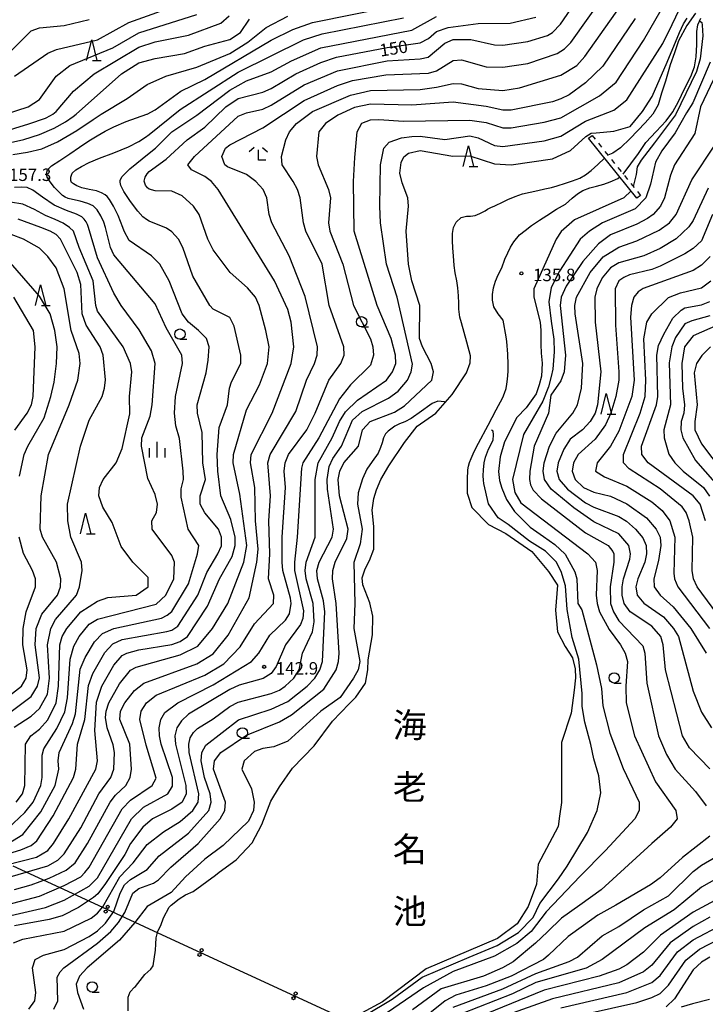
# Model space of a CAD drawing. Units: metres. Extents: x -38055 to -35747, y -133591 to -131873.
# Drawn here: x -37529 to -37363, y -132305 to -132067 of the extents above; entities that cross this region are included whole.
import ezdxf

# ---------------------------------------------------------------- set-up
doc = ezdxf.new("R2010")
doc.units = ezdxf.units.M
doc.header["$LTSCALE"] = 2.5
doc.layers.get('0').update_dxf_attribs({"linetype": 'CONTINUOUS'})
for name, color, linetype in [('2101000', 7, 'CONTINUOUS'), ('4265000', 7, 'CONTINUOUS'), ('5101000', 7, 'CONTINUOUS'), ('5105000', 7, 'CONTINUOUS'), ('5227110', 7, 'CONTINUOUS'), ('5227120', 7, 'CONTINUOUS'), ('6331000', 7, 'CONTINUOUS'), ('6332000', 7, 'CONTINUOUS'), ('6333000', 7, 'CONTINUOUS'), ('6334000', 7, 'CONTINUOUS'), ('7101000', 7, 'CONTINUOUS'), ('7102000', 7, 'CONTINUOUS'), ('7312000', 7, 'CONTINUOUS'), ('8151000', 7, 'CONTINUOUS')]:
    doc.layers.add(name, color=color, linetype=linetype)
doc.styles.add('Dm_Anotation', font='txt')

# ---------------------------------------------------------------- blocks, each defined once
blk = doc.blocks.new('633200')
at = {"color": 0, "linetype": 'ByBlock', "lineweight": -2}
for points in [[(-0.5, -1), (0, 1), (0.5, -1)], [(0.08, -1), (0.92, -1)]]:
    blk.add_lwpolyline(points, dxfattribs=at)
blk = doc.blocks.new('633100')
at = {"color": 0, "linetype": 'ByBlock', "lineweight": -2}
blk.add_lwpolyline([(0, -0.5), (0.67, -0.5)], dxfattribs=at)
blk.add_circle((0, 0), 0.5, dxfattribs=at)
blk = doc.blocks.new('633400')
at = {"color": 0, "linetype": 'ByBlock', "lineweight": -2}
for points in [[(-0.75, -0.75), (-0.75, 0.15)], [(0, -0.75), (0, 0.75)], [(0.75, -0.75), (0.75, 0.15)]]:
    blk.add_lwpolyline(points, dxfattribs=at)
blk = doc.blocks.new('633300')
at = {"color": 0, "linetype": 'ByBlock', "lineweight": -2}
for points in [[(-0.4, 0.6), (-0.9, 0.2)], [(0.72, -0.6), (0, -0.6), (0, 0.4)], [(0.4, 0.6), (0.9, 0.2)]]:
    blk.add_lwpolyline(points, dxfattribs=at)
blk = doc.blocks.new('731200')
at = {"color": 0, "linetype": 'ByBlock', "lineweight": -2}
blk.add_circle((0, 0), 0.15, dxfattribs=at)
blk = doc.blocks.new('DMDR_4265_0.05')
at = {"color": 0, "linetype": 'Continuous', "lineweight": -2}
for centre in [(0, 5), (0, -5)]:
    blk.add_circle(centre, 3, dxfattribs=at)

msp = doc.modelspace()

# ---------------------------------------------------------------- linework, layer by layer
at = {"layer": '2101000', "flags": 128}
msp.add_lwpolyline([(-37362.02, -132303.65), (-37366.15, -132304.76), (-37368.9, -132305.52)], dxfattribs=at)
at = {"layer": '4265000', "linetype": 'Continuous'}
for points in [[(-37530.46, -132271.4), (-37519.11, -132276.63)], [(-37519.11, -132276.63), (-37507.75, -132281.86)], [(-37507.75, -132281.86), (-37496.4, -132287.1)], [(-37496.4, -132287.1), (-37485.05, -132292.33)], [(-37485.05, -132292.33), (-37473.7, -132297.56)], [(-37473.7, -132297.56), (-37462.34, -132302.79)], [(-37462.34, -132302.79), (-37450.99, -132308.02)]]:
    msp.add_lwpolyline(points, dxfattribs=at)
at = {"layer": '5101000', "flags": 128}
for points in [[(-37365.46, -132065.34), (-37367.52, -132068.36), (-37369.51, -132072.04), (-37370.5, -132074.96), (-37371.54, -132077.86), (-37372.73, -132081.82), (-37373.63, -132084.72), (-37374.45, -132087.5), (-37375.73, -132089.77), (-37377.58, -132091.89), (-37381.27, -132095.63), (-37383.53, -132097.93), (-37385.39, -132099.18), (-37386.61, -132099.66)], [(-37382.91, -132104.23), (-37379.2, -132099.23), (-37377.48, -132096.64), (-37374.92, -132093.96), (-37372.52, -132091.38), (-37370.88, -132089.19), (-37369.56, -132086.66), (-37368.09, -132083.61), (-37366.58, -132080.64), (-37365.66, -132078.31), (-37365.27, -132075.91), (-37365.1, -132072.92), (-37365.12, -132069.79), (-37364.85, -132068.17), (-37364.18, -132066.59)]]:
    msp.add_lwpolyline(points, dxfattribs=at)
at = {"layer": '5105000', "flags": 128}
for points in [[(-37502.54, -132306.39), (-37502.57, -132303.09), (-37502.11, -132301.82), (-37501.04, -132300.69), (-37500.78, -132300.52), (-37498.54, -132297.65), (-37497.11, -132296.36), (-37496.48, -132295.52), (-37495.93, -132291.75), (-37495.9, -132290.3), (-37495.82, -132288.77), (-37495.39, -132287.13), (-37494.67, -132285.77), (-37494.04, -132283.91), (-37492.69, -132281.34), (-37492.18, -132280.86), (-37490.22, -132279.36), (-37488.74, -132278.41), (-37486.86, -132277.56), (-37481.49, -132273.67), (-37480.58, -132272.93), (-37476.42, -132269.93), (-37472.59, -132265.8), (-37470.24, -132261.36), (-37468.1, -132255.78), (-37465.95, -132252.33), (-37462.81, -132247.75), (-37457.63, -132242.37), (-37453.19, -132236.42), (-37449.11, -132232.24), (-37447.51, -132230.6), (-37445.22, -132227.25), (-37444.62, -132224.01), (-37444.57, -132221.58), (-37443.47, -132215.58), (-37443.42, -132211.05), (-37444.12, -132207.86), (-37445.86, -132203.48), (-37446.01, -132201.79), (-37445.26, -132199.63), (-37444.22, -132197.58), (-37443.22, -132194.9), (-37443.17, -132189.36), (-37443.57, -132185.42), (-37443.17, -132182.63), (-37442.57, -132180.49), (-37441.48, -132178.05), (-37439.53, -132174.75), (-37435.74, -132169.11), (-37432.7, -132165.17), (-37428.22, -132161.99), (-37424.23, -132157.49), (-37420.78, -132152.25), (-37419.89, -132149.81), (-37419.79, -132148.17), (-37420.69, -132144.88), (-37422.02, -132140.16), (-37422.42, -132138.81), (-37422.65, -132136.89), (-37422.67, -132135.39), (-37422.71, -132133.62), (-37422.89, -132131.76), (-37423.15, -132130.01), (-37423.5, -132128.07), (-37423.74, -132126.29), (-37423.97, -132123.98), (-37424.09, -132122.14), (-37424.16, -132120.32), (-37424.16, -132118.57), (-37423.91, -132117.12), (-37423.3, -132115.88), (-37422.1, -132114.76), (-37420.78, -132114.43), (-37419.8, -132114.41), (-37418.71, -132114.28), (-37417.6, -132113.73), (-37416.28, -132113.09), (-37415.7, -132112.73), (-37414.87, -132112.34), (-37413.93, -132111.94), (-37411.92, -132110.94), (-37410.83, -132110.41), (-37409.05, -132109.65), (-37407.28, -132109.02), (-37405.38, -132108.57), (-37403.58, -132108.21), (-37401.86, -132107.84), (-37400.28, -132107.47), (-37398.88, -132107.07), (-37396.88, -132106.45), (-37395.2, -132105.83), (-37393.43, -132105.21), (-37392, -132104.38), (-37390.63, -132103.38), (-37389.01, -132101.89), (-37387.43, -132100.36)], [(-37411.96, -132139.53), (-37413.12, -132138), (-37414.22, -132136.34), (-37414.5, -132134.73), (-37414.47, -132133.32), (-37414.26, -132131.76), (-37413.74, -132130.07), (-37413.11, -132128.56), (-37412.24, -132126.92), (-37411.51, -132124.82), (-37410.83, -132123.24), (-37410.14, -132121.91), (-37409.38, -132120.62), (-37407.98, -132118.94), (-37406.61, -132117.87), (-37405.04, -132116.67), (-37403.18, -132115.36), (-37401.4, -132114.24), (-37399.01, -132112.69), (-37396.88, -132111.48), (-37395.24, -132110.04), (-37394, -132109.03), (-37392.71, -132108.23), (-37391.01, -132107.59), (-37389.39, -132107.16), (-37387.6, -132106.67), (-37386.06, -132106.11), (-37384.24, -132105.33), (-37383.73, -132104.94)], [(-37420.54, -132181.51), (-37420.54, -132178.05), (-37420.47, -132175.68), (-37420.33, -132174.82), (-37420.09, -132173.96), (-37419.69, -132172.93), (-37418.93, -132171.25), (-37417.9, -132169.23), (-37415.58, -132164.92), (-37413.64, -132161.23), (-37412.04, -132158.2), (-37411.59, -132157.14), (-37411.24, -132156.08), (-37411.01, -132155.02), (-37410.85, -132153.79), (-37410.73, -132151.95), (-37410.72, -132150.23), (-37410.81, -132147.78), (-37411.03, -132144.72), (-37411.2, -132143.6), (-37411.96, -132139.53)], [(-37420.54, -132181.51), (-37420.54, -132181.54), (-37419.51, -132184.77), (-37415.49, -132188.88), (-37411.31, -132191.06), (-37404.98, -132195.42), (-37400.95, -132200.27), (-37398.81, -132203.56), (-37399.3, -132209.64), (-37398.8, -132214.86), (-37396.91, -132218.4), (-37395.18, -132221.11), (-37394.52, -132223.82), (-37394.44, -132225.96), (-37394.77, -132228.92), (-37395.53, -132234.49), (-37397.85, -132241.59), (-37397.85, -132250.12), (-37397.85, -132256.06), (-37398.34, -132259.37), (-37398.67, -132261.84), (-37400.08, -132264.65), (-37403.47, -132270.96), (-37403.88, -132275.83), (-37405.87, -132281.2), (-37408.51, -132285.41), (-37413.3, -132288.96), (-37430.51, -132296.25), (-37441.12, -132304.21), (-37451.28, -132309.74)]]:
    msp.add_lwpolyline(points, dxfattribs=at)
at = {"layer": '5227110', "linetype": 'Continuous'}
for points in [[(-37390.45, -132094.89), (-37389.7, -132095.82)], [(-37388.92, -132096.8), (-37388.13, -132097.77)], [(-37387.34, -132098.74), (-37386.56, -132099.71)], [(-37385.77, -132100.69), (-37384.99, -132101.66)], [(-37384.2, -132102.63), (-37383.42, -132103.6)], [(-37382.63, -132104.58), (-37381.85, -132105.55)], [(-37381.06, -132106.52), (-37380.28, -132107.49)], [(-37379.49, -132108.47), (-37378.74, -132109.4)]]:
    msp.add_lwpolyline(points, dxfattribs=at)
at = {"layer": '5227120', "flags": 128}
msp.add_lwpolyline([(-37378.74, -132109.4), (-37379.59, -132110.08), (-37391.29, -132095.58), (-37390.45, -132094.89)], dxfattribs=at)
at = {"layer": '7101000', "flags": 128}
for points, elevation in [([(-37530.31, -132290), (-37528, -132289.07), (-37518, -132287.17), (-37511.49, -132284), (-37510, -132282.84), (-37508.71, -132281.29), (-37504.57, -132274), (-37501.34, -132270.66), (-37498, -132266.23), (-37494, -132263.17), (-37490, -132260.69), (-37486.9, -132258), (-37485.65, -132256), (-37485.47, -132254), (-37487.82, -132244), (-37487.92, -132242), (-37487.58, -132240.42), (-37486.81, -132239.19), (-37485.81, -132238.19), (-37482, -132235.88), (-37478, -132232.9), (-37476, -132231.86), (-37468, -132229.71), (-37466, -132228.9), (-37464.58, -132228), (-37462.54, -132226), (-37461.27, -132224), (-37460.42, -132220), (-37458, -132214.84), (-37457.59, -132212.41), (-37457.87, -132208), (-37459.55, -132202), (-37459.82, -132200), (-37459.56, -132198), (-37457.36, -132192), (-37457.36, -132178), (-37456.61, -132174), (-37453.28, -132168), (-37451.48, -132164), (-37450, -132161.72), (-37447.15, -132158.85), (-37440.13, -132154), (-37438.64, -132152), (-37437.9, -132150), (-37437.96, -132148), (-37439.01, -132144), (-37442.36, -132136), (-37447.95, -132118), (-37448.12, -132106), (-37447.81, -132100.19), (-37447.2, -132094), (-37446.05, -132091.95), (-37444, -132091.16), (-37442, -132091.02), (-37436, -132091.41), (-37420, -132091.19), (-37416, -132091.78), (-37412, -132093.04), (-37410, -132093.04), (-37402, -132091.73), (-37398, -132090.62), (-37388.66, -132085.34), (-37384.65, -132082), (-37378, -132071.97), (-37372.19, -132061.81)], 140), ([(-37531.1, -132274), (-37522, -132271.35), (-37519.56, -132270), (-37518, -132268.52), (-37514, -132262.22), (-37509.65, -132254), (-37506.75, -132250), (-37506.03, -132248), (-37505.87, -132244), (-37506.15, -132242.15), (-37507.63, -132238), (-37508, -132235.57), (-37507.88, -132234), (-37507.24, -132232), (-37504.63, -132227.37), (-37502, -132224.12), (-37500.61, -132223.39), (-37490, -132220.43), (-37485.71, -132218.29), (-37482.14, -132214), (-37478.47, -132208), (-37474.61, -132198), (-37473.89, -132194), (-37475.56, -132181.56), (-37477.2, -132174), (-37477.12, -132172), (-37474, -132161.19), (-37470.83, -132155.17), (-37468.88, -132150), (-37468.52, -132146), (-37469.25, -132142), (-37470.87, -132136), (-37471.78, -132134), (-37473.71, -132131.71), (-37477.87, -132128), (-37482, -132122.53), (-37483.3, -132120), (-37485.39, -132114), (-37486.76, -132112), (-37489.51, -132109.51), (-37492, -132108.38), (-37496, -132108.27), (-37497.46, -132107.88), (-37497.85, -132107.59), (-37498.36, -132106.9), (-37498.66, -132105.97), (-37498.44, -132105), (-37497.95, -132104.16), (-37497.46, -132103.63), (-37493.4, -132100.6), (-37488.27, -132096), (-37484, -132092.9), (-37478.98, -132088), (-37476, -132085.99), (-37470, -132084.43), (-37468, -132083.59), (-37462, -132080), (-37456, -132077.31), (-37452.18, -132076), (-37440, -132073.67), (-37432, -132072.56), (-37430, -132071.45), (-37428, -132069.79), (-37425.19, -132068.81), (-37418, -132067.83), (-37410.21, -132067.79), (-37404, -132066.3)], 150), ([(-37531, -132096.6), (-37527.75, -132095.87), (-37524, -132094.64), (-37520.42, -132093.14), (-37517.68, -132091.58), (-37515.88, -132090.34), (-37515.1, -132089.76), (-37504.14, -132080), (-37500, -132077.38), (-37496, -132076.33), (-37488.92, -132075.08), (-37484, -132073.3), (-37478, -132071.68), (-37475.4, -132070), (-37473.23, -132066.77)], 160), ([(-37360.29, -132079.71), (-37364.23, -132088), (-37365.57, -132094.43), (-37370.53, -132102), (-37371.51, -132104.49), (-37372.9, -132110), (-37373.94, -132112), (-37375.65, -132114), (-37377.03, -132114.97), (-37379.64, -132116.36), (-37386, -132118.92), (-37388.91, -132121.09), (-37392.67, -132125.33), (-37396.67, -132131.33), (-37397.89, -132134), (-37398.12, -132136), (-37396.9, -132148), (-37397.16, -132152), (-37398, -132154.23), (-37400.38, -132157.62), (-37401.01, -132162), (-37404.45, -132170), (-37405.52, -132176), (-37405.59, -132178), (-37405.29, -132179.29), (-37404.64, -132180.64), (-37402.69, -132182.69), (-37392, -132190.93), (-37386.55, -132194), (-37385.44, -132195.44), (-37385.17, -132196), (-37385.16, -132198), (-37386.09, -132204), (-37385.98, -132208), (-37385.29, -132210), (-37384, -132212.15), (-37378.19, -132218.19), (-37377.67, -132220), (-37377.24, -132227.24), (-37374.39, -132240), (-37372.47, -132244.47), (-37370.38, -132248), (-37365.45, -132253.45), (-37362.9, -132256.9)], 140), ([(-37529.6, -132256), (-37528.11, -132254), (-37527.52, -132252), (-37527.34, -132242), (-37526.11, -132240), (-37524, -132238.35), (-37522, -132236.12), (-37519.95, -132232), (-37519.37, -132228), (-37519.08, -132218), (-37518.49, -132216), (-37517.42, -132214), (-37514, -132210.03), (-37510, -132207.43), (-37507.46, -132206.54), (-37500.66, -132206), (-37497.7, -132204), (-37497.75, -132201.75), (-37501.44, -132198), (-37504.22, -132194.22), (-37506.42, -132188.42), (-37508.68, -132184.68), (-37509.65, -132182), (-37509.45, -132180), (-37508.58, -132178), (-37505.44, -132174), (-37504, -132170.57), (-37502.17, -132162.17), (-37502.26, -132158), (-37501.7, -132152), (-37501.98, -132150), (-37503.79, -132146), (-37510, -132137.32), (-37510.41, -132136), (-37511.01, -132130), (-37514.4, -132122), (-37515.74, -132118), (-37516.77, -132117.11), (-37518.26, -132116.09), (-37520.23, -132115.23), (-37522.58, -132114.23), (-37525.22, -132112.81), (-37528.05, -132111.54), (-37531, -132111)], 160), ([(-37357.77, -132213.77), (-37365.04, -132204), (-37365.91, -132202), (-37366.25, -132200), (-37366.12, -132192), (-37366.96, -132188), (-37367.73, -132186), (-37368.65, -132184.65), (-37374, -132180.27), (-37381.49, -132175.49), (-37382.83, -132174), (-37382.88, -132172), (-37378.84, -132162), (-37377.6, -132158), (-37377.48, -132154), (-37377.96, -132144.04), (-37377.21, -132140), (-37375.99, -132138), (-37371.94, -132134.06), (-37369.08, -132132.92), (-37364, -132131.72), (-37361.71, -132130)], 150), ([(-37362, -132264.21), (-37368.62, -132269.38), (-37374, -132274.24), (-37376.3, -132276), (-37384.68, -132280.87), (-37389.02, -132283.28), (-37392.51, -132285.82), (-37396.21, -132288.49), (-37400.94, -132292.96), (-37402.15, -132294), (-37410, -132298.04), (-37416, -132300.35), (-37423.37, -132302.63), (-37425.98, -132304), (-37435.84, -132312)], 140), ([(-37398, -132305.72), (-37382.01, -132301.99), (-37376, -132299.57), (-37374, -132297.91), (-37369.8, -132292.2), (-37366, -132289.24), (-37358.64, -132285.36)], 150)]:
    msp.add_lwpolyline(points, dxfattribs=dict(at, elevation=elevation))
at = {"layer": '7102000', "flags": 128}
for points, elevation in [([(-37532, -132280.78), (-37524, -132278.68), (-37518, -132276.13), (-37514.01, -132274), (-37513.01, -132272.99), (-37512, -132271.7), (-37504, -132257.63), (-37502, -132255.53), (-37496.74, -132252), (-37495.81, -132250.19), (-37498.23, -132242.23), (-37499.72, -132236), (-37499.41, -132234), (-37498.17, -132232), (-37495.83, -132230.17), (-37484, -132225.28), (-37479.46, -132222.54), (-37475.52, -132218.48), (-37472, -132212.93), (-37467.41, -132208), (-37467.39, -132206), (-37468.65, -132202), (-37468.31, -132196), (-37468.58, -132188), (-37468.18, -132182), (-37468.84, -132174), (-37468.28, -132172), (-37462, -132161.6), (-37459.43, -132154), (-37457.51, -132150), (-37456.85, -132148), (-37456.77, -132146), (-37459.8, -132133.8), (-37463.64, -132124), (-37467.84, -132116), (-37468.47, -132114), (-37469.05, -132110), (-37469.94, -132108), (-37471.71, -132106), (-37474, -132104.33), (-37478.52, -132102.52), (-37479.16, -132102), (-37479.92, -132100), (-37479.01, -132098), (-37478, -132097.15), (-37470, -132093.1), (-37460, -132086.42), (-37452, -132082.84), (-37448.37, -132081.63), (-37440.29, -132080.29), (-37430, -132079.88), (-37428, -132079.28), (-37424, -132076.79), (-37422, -132076.62), (-37416, -132078.32), (-37412, -132078.43), (-37406, -132077.53), (-37398.91, -132075.09), (-37397.14, -132074), (-37395.59, -132072.41), (-37386.81, -132060)], 146), ([(-37532, -132283.64), (-37522.54, -132281.46), (-37518, -132279.68), (-37512, -132276.3), (-37510, -132274.29), (-37501.77, -132260), (-37498.83, -132257.17), (-37493.01, -132254), (-37491.87, -132252.13), (-37491.87, -132250), (-37494.6, -132242), (-37494.97, -132240), (-37495.04, -132238), (-37494.7, -132236), (-37493.69, -132234.31), (-37490.57, -132232), (-37482, -132227.64), (-37472.77, -132222), (-37470.98, -132220), (-37468.34, -132215.66), (-37464.56, -132212), (-37463.53, -132210.47), (-37463.13, -132208), (-37463.32, -132206.68), (-37465.18, -132200), (-37465.34, -132198), (-37465.35, -132192), (-37464.55, -132180), (-37464.85, -132176), (-37464.65, -132174), (-37463.85, -132172), (-37459.37, -132166), (-37457.34, -132162), (-37454.04, -132154), (-37451.15, -132150), (-37450.34, -132148), (-37450.4, -132146), (-37454, -132135.99), (-37455.65, -132126), (-37459.62, -132118), (-37460.19, -132116), (-37461, -132110), (-37461.67, -132108), (-37462.66, -132106), (-37465.34, -132102), (-37465.54, -132100), (-37464.46, -132096), (-37463.6, -132094), (-37461.91, -132092), (-37458, -132089.09), (-37448.84, -132085.16), (-37444, -132084.03), (-37432, -132083.76), (-37428, -132083.27), (-37424, -132082.34), (-37422, -132082.41), (-37418, -132083.53), (-37412, -132084.02), (-37408, -132083.39), (-37398, -132080.34), (-37394.16, -132078), (-37392.19, -132075.81), (-37381.08, -132060)], 144), ([(-37530, -132277.08), (-37525.99, -132275.99), (-37521.66, -132274.34), (-37517.55, -132272.45), (-37515.34, -132270.66), (-37512.37, -132266), (-37506.94, -132256), (-37505.66, -132254.34), (-37503.13, -132252), (-37502.06, -132250), (-37501.79, -132248), (-37502.17, -132242), (-37504.54, -132236), (-37504.38, -132234), (-37503.36, -132232), (-37501.01, -132228.99), (-37498.78, -132227.22), (-37486, -132222.54), (-37482, -132220.17), (-37478.38, -132215.62), (-37473.34, -132206.66), (-37471.44, -132198), (-37471.14, -132194.86), (-37471.8, -132188), (-37471.92, -132180), (-37472.99, -132174), (-37472.83, -132172), (-37467.78, -132162), (-37463.13, -132150), (-37462.53, -132146), (-37463.2, -132140), (-37464, -132136.95), (-37467.17, -132130), (-37480.83, -132108), (-37482.46, -132106), (-37484, -132104.82), (-37487.24, -132103.24), (-37488.15, -132102), (-37486.54, -132100), (-37476, -132090.25), (-37474, -132089.46), (-37470, -132088.52), (-37468, -132087.61), (-37460, -132082.69), (-37452, -132079.31), (-37440, -132076.91), (-37432, -132076.41), (-37430.02, -132075.98), (-37426, -132072.62), (-37424, -132071.75), (-37419.75, -132071.75), (-37414, -132073.04), (-37412, -132073.11), (-37406, -132072.19), (-37401.24, -132070.76), (-37399.97, -132070.03), (-37398.04, -132068), (-37393.98, -132062)], 148), ([(-37530, -132080.57), (-37522, -132074.99), (-37519.85, -132074.15), (-37510, -132071.79), (-37502.42, -132067.58), (-37488, -132062.45)], 166), ([(-37531.53, -132266), (-37528, -132263.8), (-37523.67, -132258.33), (-37520.24, -132252), (-37519.31, -132248), (-37519.49, -132246), (-37519.22, -132244), (-37516, -132236.99), (-37515.31, -132234.69), (-37514.13, -132223.87), (-37512.95, -132221.05), (-37510.71, -132217.29), (-37508.75, -132215.25), (-37506, -132214), (-37494.49, -132211.51), (-37493.15, -132210.85), (-37492, -132209.93), (-37488, -132203.25), (-37485.78, -132196), (-37485.45, -132194), (-37488.05, -132190), (-37489.73, -132182.27), (-37489.74, -132180.26), (-37489.17, -132178), (-37489.29, -132176), (-37490.13, -132168.13), (-37491.07, -132165.07), (-37491.39, -132162), (-37491.14, -132158), (-37489.41, -132150), (-37489.62, -132148), (-37493.37, -132141.37), (-37496, -132135.56), (-37506, -132123.76), (-37506.83, -132122), (-37508.05, -132117.11), (-37508.47, -132115.85), (-37509.16, -132114.3), (-37510.04, -132112.86), (-37511, -132111.92), (-37512.3, -132111.31), (-37514.18, -132110.8), (-37516, -132110.41), (-37517.1, -132110.1), (-37517.79, -132109.79), (-37518.4, -132109.4), (-37519.17, -132108.71), (-37520.33, -132107.49), (-37521.45, -132106.12), (-37522.11, -132105), (-37522.31, -132104.06), (-37522.05, -132103.22), (-37521.06, -132102.26), (-37519.07, -132100.93), (-37516.64, -132099.38), (-37514.29, -132097.76), (-37512.09, -132096.24), (-37510.05, -132095), (-37508.08, -132093.9), (-37506.05, -132092.81), (-37503.02, -132091.5), (-37498.02, -132089.76), (-37498, -132089.76), (-37496, -132088.75), (-37489.8, -132084.2), (-37484, -132081.36), (-37468, -132071.89), (-37462.73, -132069.27), (-37458, -132067.58), (-37438, -132063.6)], 156), ([(-37526.55, -132306), (-37525.11, -132304), (-37524.84, -132302), (-37525.68, -132296), (-37525.05, -132294), (-37523.04, -132292.96), (-37518, -132291.6), (-37512, -132288.46), (-37510, -132287.11), (-37508, -132285.24), (-37506, -132282.38), (-37504.48, -132278), (-37503.43, -132276), (-37502, -132274.66), (-37498, -132272.24), (-37495.05, -132268.95), (-37488, -132263.49), (-37483.04, -132258), (-37482.48, -132256), (-37482.73, -132254), (-37484.09, -132250), (-37484.89, -132246), (-37484.74, -132244), (-37483.8, -132242.2), (-37475.9, -132236.1), (-37468, -132233.53), (-37464, -132231.65), (-37459.27, -132228), (-37457.48, -132226), (-37456.24, -132224), (-37455.58, -132222), (-37455.02, -132210), (-37455.35, -132207.35), (-37456.84, -132202), (-37456.93, -132200), (-37456.4, -132198), (-37453.29, -132192), (-37452.96, -132190), (-37454.36, -132180.36), (-37454.5, -132178), (-37454, -132174.93), (-37453.07, -132172.93), (-37451.03, -132170), (-37448.33, -132163.67), (-37446, -132161.58), (-37439.64, -132158.36), (-37437.33, -132156.67), (-37435.08, -132154), (-37434.16, -132152), (-37433.86, -132150.14), (-37437.51, -132134), (-37440.09, -132126), (-37441.55, -132116), (-37441.75, -132112), (-37441.54, -132102), (-37440.75, -132098), (-37439.46, -132096.54), (-37436.51, -132095.49), (-37434, -132095.12), (-37432, -132095.09), (-37426, -132095.85), (-37420, -132095), (-37418, -132095.49), (-37414, -132097.37), (-37412, -132097.61), (-37402, -132096.2), (-37398, -132095.09), (-37392, -132091.47), (-37385.18, -132088.82), (-37382, -132086.26), (-37373.34, -132072.66), (-37371.12, -132068.11), (-37369.3, -132064.42)], 138), ([(-37540.48, -132084), (-37526, -132069.63), (-37524, -132068.87), (-37518, -132068.3), (-37512, -132066.9)], 168), ([(-37536.72, -132270), (-37528.47, -132267.53), (-37526, -132266.46), (-37524.67, -132265.33), (-37520.69, -132259.31), (-37515.78, -132250), (-37515.2, -132248), (-37514.78, -132242), (-37513, -132236), (-37512.17, -132227.83), (-37511.12, -132224.88), (-37508.19, -132219.81), (-37506.28, -132217.72), (-37504, -132216.73), (-37493.24, -132214.76), (-37492, -132214.45), (-37490.55, -132213.45), (-37485.76, -132206), (-37483.53, -132200.47), (-37480.85, -132196), (-37480, -132194.03), (-37479.98, -132192), (-37480.76, -132190), (-37484, -132186.11), (-37485.19, -132184), (-37485.13, -132182), (-37483.91, -132178), (-37484.48, -132174), (-37484.67, -132166.67), (-37485.78, -132162), (-37485.85, -132160), (-37483.73, -132152.27), (-37483.2, -132149.2), (-37482.99, -132146), (-37483.66, -132144), (-37485.54, -132142), (-37488.01, -132140.01), (-37489.55, -132138), (-37492.63, -132130), (-37494.92, -132126), (-37496.92, -132124), (-37502.32, -132120.31), (-37503.56, -132118), (-37503.86, -132117.11), (-37504.94, -132114.28), (-37506.08, -132112), (-37507.06, -132110.41), (-37507.63, -132109.62), (-37508.16, -132109.22), (-37509, -132108.75), (-37510.25, -132108.3), (-37512, -132107.93), (-37513.75, -132107.55), (-37515, -132107.06), (-37515.81, -132106.59), (-37516.26, -132106.26), (-37516.43, -132105.81), (-37516.44, -132105), (-37516.09, -132104.05), (-37515.18, -132103.2), (-37513.8, -132102.37), (-37512, -132101.47), (-37509.5, -132100.41), (-37506, -132099.09), (-37502.5, -132097.69), (-37500, -132096.37), (-37498.36, -132095.32), (-37497.46, -132094.67), (-37490, -132088.62), (-37476, -132079.61), (-37460.19, -132071.81), (-37455.69, -132070.31), (-37436, -132066.48)], 154), ([(-37535.75, -132094.95), (-37526.57, -132092.11), (-37522.54, -132090.7), (-37521.37, -132090.12), (-37520.78, -132089.76), (-37520, -132089.13), (-37515.8, -132084.2), (-37510.76, -132080), (-37500, -132073.55), (-37496, -132072.32), (-37488, -132070.65), (-37480.2, -132067.8), (-37478.16, -132066)], 162), ([(-37532, -132089.69), (-37526.7, -132088), (-37524, -132086.19), (-37520, -132080.57), (-37516.65, -132078), (-37506.28, -132073.73), (-37500, -132070.1), (-37486, -132065.68)], 164), ([(-37532, -132271.16), (-37524.72, -132269.28), (-37522, -132267.68), (-37520.6, -132266), (-37516.93, -132260), (-37510.41, -132248), (-37509.96, -132246), (-37510.65, -132238.65), (-37510.18, -132231.82), (-37508.96, -132228), (-37506, -132222.9), (-37504, -132220.57), (-37502.9, -132220), (-37500, -132219.21), (-37492, -132217.92), (-37490, -132217.17), (-37488.26, -132216), (-37483.39, -132208.61), (-37480.46, -132202), (-37477.4, -132196.6), (-37476.74, -132194), (-37476.74, -132192), (-37477.71, -132187.71), (-37480.18, -132182), (-37480.91, -132176), (-37481.03, -132172), (-37480.56, -132165.44), (-37478.55, -132160), (-37478.04, -132156), (-37477.55, -132154.45), (-37475.37, -132150), (-37475.3, -132148), (-37476.96, -132140.96), (-37478, -132138.86), (-37482, -132136.91), (-37482.84, -132136), (-37486.91, -132128.91), (-37489.35, -132122), (-37490.41, -132120), (-37492, -132118.23), (-37493.29, -132117.29), (-37497.46, -132115.59), (-37498.11, -132115.21), (-37499, -132114.53), (-37500.26, -132113.19), (-37502.03, -132110.85), (-37503.62, -132108.46), (-37504.33, -132107), (-37504.51, -132106.2), (-37504.52, -132105.78), (-37504.35, -132105.42), (-37503.99, -132104.78), (-37502.13, -132102.99), (-37497.46, -132099.2), (-37495.94, -132098), (-37491.97, -132094), (-37486, -132089.99), (-37478, -132083.95), (-37474, -132081.69), (-37468, -132079.57), (-37463.1, -132076.9), (-37456, -132073.72), (-37434, -132069.45), (-37428, -132066.15)], 152), ([(-37530.42, -132099.47), (-37526.88, -132098.97), (-37523.42, -132098.11), (-37519.61, -132096.48), (-37515, -132093.69), (-37511.02, -132091.02), (-37509.08, -132089.76), (-37502.79, -132086), (-37498, -132082.57), (-37493.43, -132080.57), (-37486, -132078.39), (-37478, -132075.06), (-37473.63, -132072.37), (-37469.22, -132068.78), (-37464, -132066.11)], 158), ([(-37380, -132066.68), (-37387.87, -132078.13), (-37392, -132082.21), (-37396, -132085.05), (-37398, -132086.09), (-37400, -132086.78), (-37410, -132088.83), (-37412, -132088.82), (-37416, -132087.92), (-37424, -132086.85), (-37434, -132087.57), (-37444, -132087.37), (-37447.83, -132088.17), (-37451.87, -132090), (-37454.9, -132092), (-37456.44, -132094), (-37457.07, -132100), (-37456.62, -132102), (-37454.16, -132108), (-37453.69, -132110), (-37454.12, -132116), (-37453.85, -132118), (-37450.65, -132126), (-37448.08, -132136), (-37444, -132144.08), (-37443.39, -132146), (-37443.23, -132148), (-37444, -132150.41), (-37448.85, -132155.15), (-37451.49, -132158.51), (-37456.49, -132168), (-37460.34, -132174), (-37460.7, -132175.3), (-37461.68, -132192), (-37462.4, -132198), (-37462.34, -132200), (-37460.22, -132209.78), (-37460.38, -132211.62), (-37460.91, -132213.09), (-37464.51, -132218), (-37466.8, -132223.2), (-37468, -132224.9), (-37469.91, -132226.09), (-37475.74, -132227.74), (-37478, -132228.74), (-37488, -132234.77), (-37489.67, -132236.33), (-37490.81, -132238), (-37491.27, -132240), (-37491.15, -132242), (-37488.59, -132252), (-37488.52, -132254), (-37489.54, -132256), (-37492, -132257.67), (-37496.71, -132260), (-37499.02, -132262), (-37502, -132266), (-37503.37, -132268.63), (-37508, -132275.63), (-37509.88, -132278.12), (-37510.97, -132279.03), (-37514.58, -132281.42), (-37518.55, -132283.45), (-37521.62, -132284.38), (-37530, -132285.91)], 142), ([(-37520.52, -132306), (-37519.55, -132304), (-37519.73, -132298.27), (-37519.02, -132296.98), (-37518.12, -132296), (-37509.94, -132290.06), (-37506.75, -132287.25), (-37504.9, -132285.1), (-37503.34, -132282.66), (-37501.45, -132278), (-37500, -132276.87), (-37496.42, -132275.58), (-37495.22, -132274.78), (-37492.28, -132271.72), (-37485.64, -132266), (-37480.34, -132260), (-37479.21, -132258), (-37479, -132256), (-37481.9, -132248), (-37481.7, -132246), (-37480.16, -132244), (-37474, -132239.82), (-37466, -132236.6), (-37463.11, -132234.89), (-37455.31, -132228.69), (-37452.32, -132224), (-37451.71, -132222), (-37451.59, -132220), (-37452.25, -132208), (-37453.18, -132202), (-37453.11, -132200), (-37452.53, -132198), (-37449.72, -132192.28), (-37449.39, -132190), (-37451.5, -132182), (-37451.77, -132178), (-37451.39, -132176), (-37450.4, -132174), (-37446.93, -132170), (-37445.92, -132166), (-37444.09, -132164), (-37438.23, -132161.77), (-37435.77, -132160.23), (-37429.15, -132154), (-37428.74, -132152), (-37429.3, -132150), (-37431.41, -132146), (-37432.12, -132144), (-37432.1, -132136), (-37434.03, -132130), (-37434.78, -132126), (-37435.35, -132118), (-37434.81, -132112), (-37434.94, -132110), (-37436.37, -132106.37), (-37436.94, -132104), (-37436.58, -132101.42), (-37435.93, -132100.07), (-37434.78, -132099.22), (-37432, -132098.56), (-37424.13, -132099.87), (-37420, -132099.8), (-37414, -132101.72), (-37410, -132102), (-37400, -132100.56), (-37395.66, -132098.54), (-37391.96, -132095.13), (-37390.64, -132094.34), (-37389.42, -132094.23), (-37387.7, -132094.1), (-37385.21, -132093.89), (-37381.26, -132092.74), (-37378.25, -132089.15), (-37375.91, -132085.5), (-37372.32, -132077.2), (-37369.34, -132069.99), (-37368.36, -132067.96), (-37367.46, -132066.56)], 136), ([(-37364.44, -132067.22), (-37363.95, -132067.58), (-37363.84, -132068.22), (-37363.65, -132070.82), (-37364.33, -132076.37), (-37365.19, -132079.46), (-37370.25, -132089.88), (-37375.35, -132096.68), (-37378.56, -132100.86), (-37379.5, -132102.52), (-37379.8, -132104.36), (-37380.49, -132107.23)], 136), ([(-37361.91, -132077.21), (-37366.08, -132086.99), (-37367.59, -132089.46), (-37370.36, -132094.24), (-37373.56, -132098.64), (-37375.13, -132101.35), (-37376.34, -132106.71), (-37377.46, -132110), (-37380, -132112.62), (-37387.92, -132116), (-37391.04, -132118), (-37393.34, -132120), (-37398.3, -132127.7), (-37400.35, -132131.65), (-37400.87, -132135.13), (-37400.29, -132139.78), (-37399.69, -132144.14), (-37399.57, -132147.19), (-37399.91, -132151.39), (-37400.29, -132153.12), (-37400.93, -132155.64), (-37402.32, -132159.11), (-37407.02, -132167.16), (-37409.66, -132178), (-37409.14, -132181.14), (-37407.65, -132183.65), (-37391.46, -132196), (-37389.62, -132198), (-37389.2, -132200), (-37389.42, -132206), (-37389.24, -132208), (-37388.64, -132210), (-37386.3, -132214.3), (-37383.54, -132218), (-37382.42, -132220), (-37381.87, -132222), (-37382.3, -132228), (-37382.19, -132232), (-37380.17, -132240), (-37375.09, -132251.09), (-37370.16, -132258), (-37369.91, -132260), (-37371.51, -132262), (-37376, -132266.01), (-37388.25, -132277.19), (-37393.41, -132280.92), (-37397.84, -132284.06), (-37401.2, -132287.33), (-37404.12, -132290.08), (-37409.48, -132294.57), (-37412.05, -132296), (-37416.67, -132298), (-37426.89, -132301.11), (-37433.8, -132306.2)], 138), ([(-37361.96, -132247.96), (-37366.86, -132242.86), (-37368.57, -132240), (-37372.68, -132224), (-37373.29, -132218), (-37373.86, -132216), (-37376, -132213.44), (-37381.22, -132210), (-37382.67, -132208), (-37383.17, -132206), (-37383.13, -132204), (-37382.82, -132202), (-37381.31, -132197.31), (-37381.12, -132196), (-37381.59, -132194), (-37384, -132191.16), (-37390, -132188.28), (-37394.88, -132184.88), (-37400.34, -132180.34), (-37401.94, -132178), (-37402.23, -132176), (-37402, -132174), (-37400.72, -132170), (-37399.13, -132166.87), (-37395.11, -132162), (-37394, -132160), (-37392.96, -132156), (-37392.71, -132150), (-37394.54, -132138), (-37394.61, -132136), (-37394.19, -132134), (-37390.86, -132128), (-37387.75, -132124.26), (-37384, -132121.92), (-37379.66, -132120.34), (-37374.19, -132117.81), (-37371.76, -132116), (-37370.12, -132114), (-37366.35, -132105.65), (-37360.74, -132097.26)], 142), ([(-37531.62, -132262.38), (-37527.51, -132258.49), (-37525.51, -132256), (-37523.69, -132252), (-37523.31, -132250), (-37523.33, -132244.67), (-37522.91, -132243.09), (-37519.77, -132238.23), (-37517.84, -132234.16), (-37517.25, -132230.76), (-37516.57, -132221.43), (-37515.66, -132218.34), (-37514.37, -132216), (-37512, -132213.01), (-37510, -132211.78), (-37495.82, -132208.18), (-37493.47, -132206), (-37491.53, -132202), (-37491.4, -132198), (-37492, -132196.4), (-37496.74, -132190), (-37496.85, -132188), (-37495.72, -132186), (-37495.46, -132184), (-37496, -132181.67), (-37497.82, -132177.82), (-37499.34, -132170), (-37499.28, -132168), (-37497.25, -132162.75), (-37496.75, -132160), (-37496, -132150), (-37496.93, -132146.93), (-37499.9, -132141.9), (-37504.23, -132136), (-37506, -132132.98), (-37510, -132124.51), (-37512.14, -132117.11), (-37512.4, -132116.39), (-37512.74, -132115.74), (-37513.19, -132115.14), (-37513.78, -132114.56), (-37515.03, -132113.89), (-37517.48, -132113), (-37520.44, -132111.71), (-37523.26, -132109.82), (-37525.57, -132108.15), (-37527, -132107.47), (-37528.25, -132107.39), (-37530, -132107.5)], 158), ([(-37362.35, -132107.65), (-37366, -132115.45), (-37367.02, -132116.98), (-37370.14, -132119.86), (-37374, -132122.22), (-37377.96, -132124), (-37384, -132125.66), (-37386, -132126.86), (-37388, -132129.27), (-37389.31, -132132), (-37389.78, -132134), (-37389.7, -132140), (-37388.33, -132152), (-37389.12, -132160), (-37389.7, -132162), (-37390.88, -132164), (-37392.75, -132166), (-37395.7, -132168.3), (-37397.3, -132170.69), (-37398.67, -132174), (-37398.94, -132176), (-37398.4, -132178), (-37396.37, -132180.37), (-37392, -132183.71), (-37390, -132184.75), (-37384, -132186.94), (-37382.11, -132188.11), (-37379.96, -132190), (-37378.14, -132192.14), (-37377.35, -132194), (-37377.27, -132196), (-37377.72, -132198), (-37379.41, -132202), (-37379.86, -132204), (-37379.57, -132206), (-37377.9, -132207.9), (-37373.21, -132211.21), (-37370.76, -132214), (-37369.59, -132216), (-37366, -132229.21), (-37364, -132234.26), (-37361.61, -132238)], 144), ([(-37381.01, -132108.32), (-37382.75, -132110), (-37394.67, -132115.33), (-37397.91, -132118.09), (-37399.12, -132120), (-37404.51, -132132), (-37404.55, -132134), (-37403.01, -132140), (-37402.79, -132142), (-37402.83, -132145.43), (-37402.72, -132147.54), (-37402.53, -132149.92), (-37402.64, -132153.04), (-37403.24, -132155.12), (-37403.96, -132157.37), (-37406.37, -132160.7), (-37408.59, -132163.09), (-37411.6, -132168.96), (-37412.68, -132172.58), (-37413.04, -132176.12), (-37412.8, -132178.29), (-37412.26, -132180.09), (-37411.12, -132182.86), (-37409.19, -132185.74), (-37405.4, -132189.55), (-37402.15, -132191.78), (-37399.44, -132193.76), (-37396.91, -132196.04), (-37394.57, -132200.37), (-37394.11, -132202), (-37393.89, -132208), (-37392.95, -132209.54), (-37389.34, -132222.78), (-37388.2, -132228.55), (-37387.84, -132232.75), (-37386.15, -132239.31), (-37382.94, -132247.85), (-37379.04, -132256), (-37379.02, -132258), (-37380.09, -132260), (-37387.18, -132267.67), (-37393.31, -132273.85), (-37401.56, -132282.47), (-37405.16, -132287.27), (-37408.65, -132290.15), (-37414.06, -132293.22), (-37424.04, -132296.95), (-37431.2, -132300.86), (-37439.86, -132306.81)], 136), ([(-37361.35, -132114), (-37364, -132120.37), (-37366, -132122.2), (-37368, -132123.5), (-37374, -132126.51), (-37376, -132127.28), (-37381.42, -132128.58), (-37382.78, -132129.22), (-37383.96, -132130.04), (-37384.89, -132132), (-37384.79, -132140.78), (-37384, -132152), (-37384, -132154), (-37384.73, -132158), (-37385.87, -132162), (-37387.2, -132164.8), (-37389.71, -132168.28), (-37393.82, -132172), (-37394.9, -132174), (-37395.26, -132176), (-37394.51, -132178), (-37392.49, -132180), (-37390, -132181.13), (-37386, -132182.05), (-37382, -132183.92), (-37377.32, -132187.32), (-37374.92, -132190), (-37374, -132192), (-37373.85, -132194), (-37374.36, -132197.64), (-37375.51, -132202), (-37375.46, -132204), (-37373.98, -132206), (-37370.8, -132208.8), (-37366.54, -132214), (-37362.83, -132220)], 146), ([(-37530.09, -132237.91), (-37526, -132235.19), (-37524, -132233.36), (-37522.09, -132229.91), (-37521.59, -132226), (-37522.04, -132217.96), (-37521.29, -132214), (-37520.11, -132211.89), (-37515.08, -132206), (-37514.31, -132204), (-37513.67, -132200), (-37513.85, -132198), (-37516.38, -132192), (-37517.11, -132188), (-37517.22, -132184), (-37514.11, -132170), (-37512, -132163.7), (-37508.86, -132158), (-37508.25, -132156), (-37508.07, -132153.93), (-37508.58, -132148), (-37509.29, -132146), (-37512.72, -132140.72), (-37513.64, -132138), (-37514, -132130.92), (-37514.85, -132128), (-37518.88, -132120), (-37520, -132118.85), (-37521.4, -132118), (-37523.63, -132117.11), (-37529.16, -132115.12)], 162), ([(-37533.41, -132236), (-37526, -132230.43), (-37524.44, -132228), (-37524.02, -132225.98), (-37525, -132218), (-37524.76, -132214), (-37523.44, -132210.56), (-37519.65, -132206), (-37518.89, -132204), (-37518.85, -132202), (-37519.92, -132198), (-37523.28, -132192), (-37523.86, -132190), (-37523.62, -132182), (-37521.82, -132172), (-37516.84, -132160), (-37514.69, -132154), (-37514.15, -132150), (-37514.42, -132147.58), (-37516.3, -132142), (-37518, -132131.98), (-37520, -132126.88), (-37522, -132124.17), (-37524, -132122.14), (-37527.82, -132120), (-37530.8, -132118.8)], 164), ([(-37528.8, -132177.2), (-37527.66, -132172), (-37526.82, -132170), (-37522.87, -132163.13), (-37521.22, -132158), (-37520.48, -132154.48), (-37519.86, -132150), (-37519.7, -132146), (-37520.29, -132142), (-37521.41, -132138), (-37524, -132133.72), (-37533.2, -132123.2)], 166), ([(-37361.89, -132124.11), (-37364, -132126.25), (-37366, -132127.55), (-37378.1, -132131.9), (-37379.3, -132132.7), (-37380.37, -132134), (-37380.94, -132136), (-37381.16, -132138.84), (-37380.3, -132154), (-37380.8, -132158), (-37384, -132166.33), (-37385.99, -132170.01), (-37389.22, -132174), (-37389.62, -132176), (-37387.42, -132177.42), (-37382, -132179.67), (-37376, -132183.39), (-37373.5, -132185.5), (-37371.65, -132188), (-37370.45, -132192), (-37370.65, -132200.65), (-37370.55, -132202), (-37369.74, -132204), (-37362.05, -132214.06)], 148), ([(-37529.92, -132166.08), (-37526.94, -132162), (-37525.95, -132160), (-37525.54, -132158), (-37525.03, -132146), (-37525.44, -132142), (-37530.17, -132134)], 168), ([(-37363.04, -132188), (-37364.32, -132184), (-37366, -132181.96), (-37376.92, -132174), (-37378.4, -132172), (-37378.47, -132170), (-37374.86, -132160), (-37374.53, -132158), (-37374.8, -132148), (-37374.36, -132145.64), (-37373.11, -132142.89), (-37370.93, -132139.07), (-37368.91, -132137.09), (-37368, -132136.58), (-37364, -132135.82), (-37362, -132134.99)], 152), ([(-37362, -132138.45), (-37366.34, -132139.66), (-37368, -132140.43), (-37370.28, -132143.72), (-37371.18, -132146), (-37371.81, -132149.81), (-37371.45, -132160), (-37373.07, -132166), (-37373.03, -132168), (-37371.89, -132171.89), (-37370.46, -132174), (-37368.43, -132176), (-37363.53, -132180), (-37362.02, -132182.02)], 154), ([(-37360, -132140.67), (-37366, -132143.33), (-37368.12, -132146), (-37368.76, -132150), (-37368.56, -132156), (-37368.08, -132160), (-37368.28, -132162), (-37368.9, -132164), (-37369.01, -132166), (-37368.47, -132168), (-37365.43, -132173.43), (-37360.75, -132178.74)], 156), ([(-37361.85, -132146), (-37363.93, -132148.07), (-37365.22, -132150), (-37365.75, -132152.25), (-37365.02, -132160), (-37365.6, -132164), (-37365.59, -132166), (-37364, -132169.42), (-37358.99, -132176)], 158), ([(-37425.93, -132159.42), (-37426.13, -132159.3), (-37427.75, -132159.12), (-37429.07, -132159.66), (-37432.22, -132161.91), (-37433.63, -132162.86), (-37434.2, -132163.32), (-37435.71, -132164.09), (-37436.95, -132164.61), (-37438.11, -132165.16), (-37439.74, -132166.32), (-37440.34, -132167), (-37440.81, -132167.95), (-37441.15, -132169.19), (-37441.54, -132170.3), (-37442.14, -132171.67), (-37443.55, -132173.69), (-37444.84, -132175.57), (-37445.95, -132177.88), (-37446.94, -132181.27), (-37447.15, -132184), (-37446.02, -132190), (-37446.46, -132193.54), (-37448.05, -132198.05), (-37447.81, -132208), (-37448.01, -132214), (-37446.57, -132222), (-37446.95, -132224), (-37448.07, -132226), (-37451.33, -132230.68), (-37455.97, -132234), (-37464, -132241.29), (-37467.38, -132242.62), (-37470, -132242.99), (-37472, -132243.76), (-37474.54, -132246), (-37475.07, -132248), (-37472.79, -132252.79), (-37472.09, -132256), (-37472.28, -132258), (-37473.45, -132260.55), (-37479.57, -132266.44), (-37484, -132269.76), (-37488.71, -132274), (-37492.2, -132277.8), (-37498, -132281.17), (-37500.93, -132285.07), (-37504.69, -132289.31), (-37512.48, -132296), (-37514.32, -132298), (-37515.1, -132300), (-37514.81, -132302), (-37513.38, -132306)], 134), ([(-37445.35, -132307.56), (-37438.74, -132303.58), (-37431.49, -132298.25), (-37420.11, -132293.44), (-37413.4, -132290.59), (-37408.25, -132287.47), (-37404.68, -132283.83), (-37403.03, -132280.49), (-37398.59, -132274.5), (-37396.44, -132271.46), (-37391.58, -132263.29), (-37389.17, -132258.04), (-37388.31, -132253.74), (-37388.78, -132249.62), (-37389.99, -132245.53), (-37390.72, -132242.06), (-37392.2, -132236.7), (-37392.87, -132232.87), (-37392.87, -132229.7), (-37393.64, -132221.44), (-37395.27, -132216.17), (-37396.42, -132209.44), (-37396.87, -132203.71), (-37397.89, -132200.29), (-37399.09, -132197.95), (-37401.67, -132195.37), (-37405.58, -132192.97), (-37410.75, -132188.87), (-37413.15, -132187.31), (-37415.49, -132183.95), (-37416.56, -132178.97), (-37416.65, -132178.17), (-37416.74, -132177.17), (-37416.7, -132175.69), (-37416.5, -132173.97), (-37416.18, -132172.61), (-37415.51, -132170.69), (-37414.35, -132168.54), (-37414.23, -132167.22), (-37414.35, -132166.32), (-37414.76, -132166.08)], 134), ([(-37536, -132233.86), (-37528.35, -132228), (-37527.18, -132226), (-37526.97, -132224), (-37528, -132218), (-37527.97, -132214), (-37527.21, -132210), (-37524.95, -132204), (-37524.93, -132202), (-37525.66, -132200), (-37527.88, -132195.88), (-37528.87, -132192)], 166), ([(-37424, -132305.57), (-37412, -132301.07), (-37404, -132297.42), (-37396, -132294.49), (-37394, -132293.45), (-37388, -132288.31), (-37384, -132286.03), (-37378, -132281.99), (-37372, -132278.65), (-37366, -132272.75), (-37364, -132271.24), (-37358, -132267.72)], 142), ([(-37353.44, -132270.56), (-37364, -132276.54), (-37370.57, -132282), (-37377.66, -132286.34), (-37388.01, -132294), (-37391.86, -132296.14), (-37404, -132299.58), (-37409.7, -132302.3), (-37422, -132307.16)], 144), ([(-37350.11, -132274), (-37366, -132282.57), (-37373.89, -132288.11), (-37378, -132292.28), (-37382, -132295.3), (-37384, -132296.34), (-37388.71, -132298), (-37402, -132301.4), (-37420, -132308.75)], 146), ([(-37362, -132283.8), (-37366, -132286.01), (-37371.53, -132290), (-37376, -132295.4), (-37378, -132297), (-37384, -132299.64), (-37400, -132303.55), (-37412, -132307.77)], 148), ([(-37398, -132308.5), (-37379.63, -132304.37), (-37376, -132303.23), (-37374, -132302.22), (-37372, -132300.25), (-37367.81, -132294.19), (-37364.47, -132291.53), (-37360, -132289.2)], 152), ([(-37362, -132293.48), (-37364, -132294.63), (-37366, -132296.51), (-37370.48, -132303.52), (-37372.53, -132305.47)], 154)]:
    msp.add_lwpolyline(points, dxfattribs=dict(at, elevation=elevation))

# ---------------------------------------------------------------- block references
at = {"layer": '4265000', "linetype": 'Continuous', "xscale": 0.125, "yscale": 0.125, "zscale": 0.125, "rotation": 335.2594649173387}
for p in [(-37507.75, -132281.86), (-37485.05, -132292.33), (-37462.34, -132302.79)]:
    msp.add_blockref('DMDR_4265_0.05', p, dxfattribs=at)
at = {"layer": '6331000', "xscale": 2.5, "yscale": 2.5, "zscale": 2.5}
for p in [(-37446.14, -132139.93), (-37490.05, -132142.91), (-37385.09, -132225.96), (-37474.95, -132239.26), (-37511.26, -132300.64)]:
    msp.add_blockref('633100', p, dxfattribs=at)
at = {"layer": '6332000', "xscale": 2.5, "yscale": 2.5, "zscale": 2.5}
for p in [(-37511.35, -132074.32), (-37420.31, -132099.88), (-37523.73, -132133.49), (-37387.01, -132159.78), (-37512.85, -132188.68)]:
    msp.add_blockref('633200', p, dxfattribs=at)
at = {"layer": '6333000', "xscale": 2.5, "yscale": 2.5, "zscale": 2.5}
msp.add_blockref('633300', (-37471.1, -132099.34), dxfattribs=at)
at = {"layer": '6334000', "xscale": 2.5, "yscale": 2.5, "zscale": 2.5}
msp.add_blockref('633400', (-37495.52, -132170.84), dxfattribs=at)
at = {"layer": '7312000', "xscale": 2.5, "yscale": 2.5, "zscale": 2.5}
for p in [(-37407.51, -132128.23, 135.79), (-37469.68, -132223.29, 142.91)]:
    msp.add_blockref('731200', p, dxfattribs=at)

# ---------------------------------------------------------------- texts
at = {"layer": '7101000', "style": 'Dm_Anotation'}
msp.add_text('150', height=3, rotation=9, dxfattribs=at).set_placement((-37441.52, -132075.87, 150))
at = {"layer": '7312000', "style": 'Dm_Anotation'}
for s, p in [('157.3', (-37531.36, -132105.9)), ('135.8', (-37404.7, -132130.11)), ('142.9', (-37466.87, -132225.16))]:
    msp.add_text(s, height=3, dxfattribs=at).set_placement(p)
at = {"layer": '8151000', "style": 'Dm_Anotation'}
for s, p in [('海', (-37438.6, -132240.38)), ('老', (-37438.6, -132255.38)), ('名', (-37438.6, -132270.38)), ('池', (-37438.6, -132285.38))]:
    msp.add_text(s, height=6, dxfattribs=at).set_placement(p)

doc.saveas('drawing.dxf')
